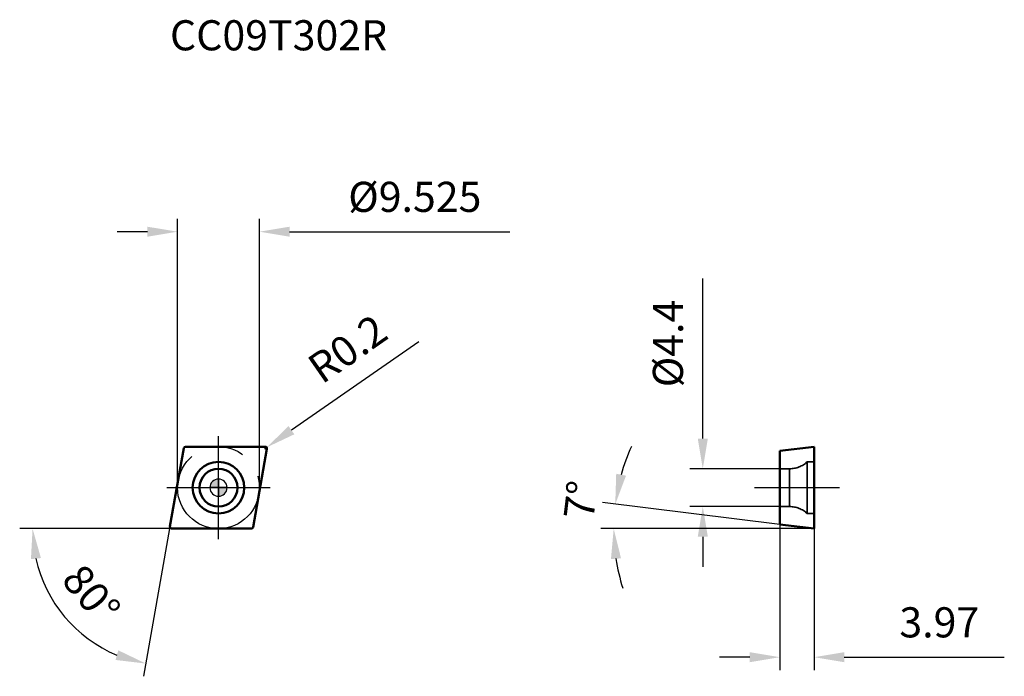
# Model space of a CAD drawing. Units: millimetres. Extents: x -23 to 91, y -22 to 54.
import ezdxf

# ---------------------------------------------------------------- set-up
doc = ezdxf.new("R2010")
doc.units = ezdxf.units.MM
doc.linetypes.add('CENTER2', pattern=[28.575, 19.05, -3.175, 3.175, -3.175])
doc.linetypes.add('DASHED2', pattern=[9.525, 6.35, -3.175])
for name, color, linetype, lineweight in [('1', 4, 'Continuous', 50), ('CUT', 1, 'Continuous', 25), ('SK2', 7, 'Continuous', 25), ('SK4', 2, 'CENTER2', 25), ('SKVIEW1', 4, 'Continuous', 50), ('SKVIEW2', 7, 'Continuous', 25), ('SKVIEW3', 1, 'DASHED2', 35), ('SKVIEW4', 2, 'CENTER2', 25)]:
    doc.layers.add(name, color=color, linetype=linetype, lineweight=lineweight)
doc.layers.add('SK6', color=5, linetype='Continuous')
doc.styles.add('simplex', font='txt.shx', dxfattribs={"height": 3.5})
doc.dimstyles.new('コピー - ISO-25', dxfattribs={"dimscale": 0, "dimtxt": 3.5, "dimasz": 3.5, "dimexe": 1.5, "dimexo": 0, "dimgap": 2.3, "dimtad": 1, "dimdec": 8, "dimdsep": 46, "dimtxsty": 'simplex', "dimcen": 0.09, "dimclrd": 256, "dimclre": 256, "dimclrt": 256, "dimadec": 0, "dimazin": 0, "dimtfac": 1, "dimtofl": 0, "dimtmove": 0, "dimatfit": 3, "dimfxl": 1, "dimtolj": 1, "dimlwd": -1, "dimlwe": -1, "dimarcsym": 0})

# ---------------------------------------------------------------- blocks, each defined once
blk = doc.blocks.new('zero block')
h = blk.add_hatch(color=7)
h.paths.add_polyline_path([(0, 1, 0.414214), (-1, 0), (0, 0)])
h.paths.add_polyline_path([(1, 0), (0, 0), (0, -1, 0.414214)])
at = {"color": 7, "ltscale": 0.2}
for p, q in [((-1, 0), (1, 0)), ((0, -1), (0, 1))]:
    blk.add_line(p, q, dxfattribs=at)
for start, end in [(90, 180), (180, 270), (0, 90), (270, 0)]:
    blk.add_arc((0, 0), 1, start, end, dxfattribs=at)
blk = doc.blocks.new('*D153')
at = {"layer": 'Defpoints', "color": 0}
for p in [(4.76, 29.74), (-4.76, 0), (4.76, 0)]:
    blk.add_point(p, dxfattribs=at)
at = {"layer": 'SK2'}
for p, q in [((-4.76, 0), (-4.76, 31.24)), ((4.76, 0), (4.76, 31.24)), ((-8.26, 29.74), (-11.76, 29.74)), ((8.26, 29.74), (33.86, 29.74))]:
    blk.add_line(p, q, dxfattribs=at)
for points in [[(-8.26, 29.16), (-8.26, 30.32), (-4.76, 29.74)], [(8.26, 30.32), (8.26, 29.16), (4.76, 29.74)]]:
    blk.add_solid(points, dxfattribs=at)
at = {"layer": 'SK2', "insert": (22.81, 33.79), "char_height": 3.5, "attachment_point": 5, "style": 'simplex'}
blk.add_mtext('\\A1;\\Ftxt.shx|c1;%%C9.525', dxfattribs=at)
blk = doc.blocks.new('*D154')
at = {"layer": 'Defpoints', "color": 0}
for p in [(-4.03, 4.6), (-5.63, -4.53), (-5.44, -4.76), (3.83, -4.76), (-19.9, -11.91)]:
    blk.add_point(p, dxfattribs=at)
at = {"layer": 'SK2'}
for q in [(-23.1, -4.76), (-8.7, -21.92)]:
    blk.add_line((-5.68, -4.76), q, dxfattribs=at)
blk.add_arc((-5.68, -4.76), 15.92, 192.6205, 247.3795, dxfattribs=at)
for points in [[(-20.63, -8.18), (-21.79, -8.31), (-21.6, -4.76)], [(-11.96, -20.02), (-11.64, -18.9), (-8.44, -20.44)]]:
    blk.add_solid(points, dxfattribs=at)
at = {"layer": 'SK2', "insert": (-14.77, -12.39), "char_height": 3.5, "attachment_point": 5, "rotation": 310, "style": 'simplex'}
blk.add_mtext('\\A1;80%%d', dxfattribs=at)
blk = doc.blocks.new('*D155')
at = {"layer": 'Defpoints', "color": 0}
for p in [(5.6, 4.68), (5.44, 4.56)]:
    blk.add_point(p, dxfattribs=at)
at = {"layer": 'SK2'}
for p, q in [((23.27, 16.96), (8.47, 6.68)), ((5.44, 4.47), (5.44, 4.65)), ((5.35, 4.56), (5.53, 4.56))]:
    blk.add_line(p, q, dxfattribs=at)
blk.add_solid([(8.14, 7.15), (8.81, 6.2), (5.6, 4.68)], dxfattribs=at)
at = {"layer": 'SK2', "insert": (14.99, 16.14), "char_height": 3.5, "attachment_point": 5, "rotation": 34.8173, "style": 'simplex'}
blk.add_mtext('\\A1;R0.2', dxfattribs=at)
blk = doc.blocks.new('*D156')
at = {"layer": 'Defpoints', "color": 0}
for p in [(56.27, 2.2), (65.23, 2.2), (65.23, -2.2)]:
    blk.add_point(p, dxfattribs=at)
at = {"layer": 'SKVIEW2'}
for p, q in [((56.27, 5.7), (56.27, 24.3)), ((65.23, 2.2), (54.77, 2.2)), ((65.23, -2.2), (54.77, -2.2)), ((56.27, -5.7), (56.27, -9.2))]:
    blk.add_line(p, q, dxfattribs=at)
for points in [[(55.69, 5.7), (56.86, 5.7), (56.27, 2.2)], [(56.86, -5.7), (55.69, -5.7), (56.27, -2.2)]]:
    blk.add_solid(points, dxfattribs=at)
at = {"layer": 'SKVIEW2', "insert": (52.22, 16.75), "char_height": 3.5, "attachment_point": 5, "rotation": 90, "style": 'simplex'}
blk.add_mtext('\\A1;\\Ftxt.shx|c1;%%C\\Ftxt.shx|c128;4.4', dxfattribs=at)
blk = doc.blocks.new('*D157')
at = {"layer": 'Defpoints', "color": 0}
for p in [(45.94, -3.81), (65.23, -4.28), (69.2, -4.76), (69.2, -4.76), (74.67, -4.76)]:
    blk.add_point(p, dxfattribs=at)
at = {"layer": 'SKVIEW2'}
for p, q in [((65.23, -4.28), (44.61, -1.74)), ((69.2, -4.76), (44.42, -4.76))]:
    blk.add_line(p, q, dxfattribs=at)
for start, end in [(155.7563, 164.3782), (188.6218, 197.2437)]:
    blk.add_arc((69.2, -4.76), 23.28, start, end, dxfattribs=at)
for points in [[(46.21, 1.62), (47.35, 1.39), (46.1, -1.93)], [(46.77, -8.21), (45.6, -8.3), (45.92, -4.76)]]:
    blk.add_solid(points, dxfattribs=at)
at = {"layer": 'SKVIEW2', "insert": (42.08, -1.43), "char_height": 3.5, "attachment_point": 5, "rotation": 83, "style": 'simplex'}
blk.add_mtext('\\A1;7%%d', dxfattribs=at)
blk = doc.blocks.new('*D158')
at = {"layer": 'Defpoints', "color": 0}
for p in [(65.23, -4.28), (69.2, -4.76), (69.2, -19.7)]:
    blk.add_point(p, dxfattribs=at)
at = {"layer": 'SKVIEW2'}
for p, q in [((65.23, -4.28), (65.23, -21.2)), ((69.2, -4.76), (69.2, -21.2)), ((61.73, -19.7), (58.23, -19.7)), ((72.7, -19.7), (91.3, -19.7))]:
    blk.add_line(p, q, dxfattribs=at)
for points in [[(61.73, -20.28), (61.73, -19.12), (65.23, -19.7)], [(72.7, -19.12), (72.7, -20.28), (69.2, -19.7)]]:
    blk.add_solid(points, dxfattribs=at)
at = {"layer": 'SKVIEW2', "insert": (83.75, -15.65), "char_height": 3.5, "attachment_point": 5, "style": 'simplex'}
blk.add_mtext('\\A1;3.97', dxfattribs=at)

msp = doc.modelspace()

# ---------------------------------------------------------------- linework, layer by layer
at = {"layer": '1'}
for p, q in [((-5.63433732, -4.52777036), (-4.02535362, 4.59722964)), ((-3.82839207, 4.7625), (5.43737577, 4.7625)), ((5.63433732, 4.52777036), (4.02535362, -4.59722964)), ((3.82839207, -4.7625), (-5.43737577, -4.7625))]:
    msp.add_line(p, q, dxfattribs=at)
for radius in [3, 2.2]:
    msp.add_circle((0, 0), radius, dxfattribs=at)
for centre, start, end in [((-3.82839207, 4.5625), 90, 170.0000000014), ((5.43737577, 4.5625), 350.0000000011, 90), ((-5.43737577, -4.5625), 170.0000000011, 270), ((3.82839207, -4.5625), 270, 350.0000000014)]:
    msp.add_arc(centre, 0.2, start, end, dxfattribs=at)
at = {"layer": 'CUT'}
for p, q in [((-5.63433732, -4.52777036), (-4.02535362, 4.59722964)), ((-3.82839207, 4.7625), (5.43737577, 4.7625)), ((5.63433732, 4.52777036), (4.02535362, -4.59722964)), ((3.82839207, -4.7625), (-5.43737577, -4.7625))]:
    msp.add_line(p, q, dxfattribs=at)
for centre, start, end in [((-3.82839207, 4.5625), 90, 170.0000000014), ((5.43737577, 4.5625), 350.0000000011, 90), ((-5.43737577, -4.5625), 170.0000000011, 270), ((3.82839207, -4.5625), 270, 350.0000000014)]:
    msp.add_arc(centre, 0.2, start, end, dxfattribs=at)
at = {"layer": 'SK4'}
for p, q in [((0, -6), (0, 6)), ((-6, 0), (6, 0))]:
    msp.add_line(p, q, dxfattribs=at)
msp.add_circle((0, 0), 4.7625, dxfattribs=at)
at = {"layer": 'SKVIEW1'}
for p, q in [((65.23304097, 4.27504529), (69.20304097, 4.7625)), ((69.20304097, -4.7625), (69.20304097, 4.7625)), ((65.23304097, -4.27504529), (65.23304097, 4.27504529)), ((65.23304097, -4.27504529), (69.20304097, -4.7625))]:
    msp.add_line(p, q, dxfattribs=at)
at = {"layer": 'SKVIEW3'}
for p, q in [((68.40304097, 3), (68.40304097, -3)), ((69.20304097, 3), (68.40304097, 3)), ((66.36343317, 2.2), (65.23304097, 2.2)), ((66.36343317, -2.2), (66.36343317, 2.2)), ((66.36343317, -2.2), (65.23304097, -2.2)), ((69.20304097, -3), (68.40304097, -3))]:
    msp.add_line(p, q, dxfattribs=at)
for centre, start, end in [((66.36343317, 5.2), 270, 312.8334280661), ((66.36343317, -5.2), 47.1665719339, 90)]:
    msp.add_arc(centre, 3, start, end, dxfattribs=at)
at = {"layer": 'SKVIEW4'}
msp.add_line((62.27182927, 0), (72.16425268, 0), dxfattribs=at)

# ---------------------------------------------------------------- block references
at = {"rotation": 180}
msp.add_blockref('zero block', (0, 0), dxfattribs=at)
msp.add_blockref('zero block', (0, 0), dxfattribs=at)

# ---------------------------------------------------------------- texts
at = {"layer": 'SK6', "insert": (-5.63737577, 54.31179119), "char_height": 3.5, "width": 34.6647666144, "attachment_point": 1, "line_spacing_factor": 0.9, "style": 'simplex'}
msp.add_mtext('CC09T302R', dxfattribs=at)

# ---------------------------------------------------------------- dimensions: what is measured, and where the dimension line sits
at = {"layer": 'SK2'}
dim = msp.add_linear_dim(base=(4.7625, 29.7404563497), p1=(-4.7625, 0), p2=(4.7625, 0), text='\\Ftxt.shx|c1;%%C<>', dimstyle='コピー - ISO-25', override={"dimscale": 1}, dxfattribs=at)
dim.commit()
dim.dimension.update_dxf_attribs({"geometry": '*D153', "text_midpoint": (22.8125, 33.7904563497)})
dim = msp.add_radius_dim(center=(5.43737577, 4.5625), mpoint=(5.60157112, 4.67669233), dimstyle='コピー - ISO-25', override={"dimscale": 1, "dimdec": 1}, dxfattribs=at)
dim.commit()
dim.dimension.update_dxf_attribs({"geometry": '*D155', "text_midpoint": (8.64773612, 6.79519732), "dimtype": 164})
dim = msp.add_angular_dim_2l(base=(-19.90398011, -11.90819754), line1=((-5.63433732, -4.52777036), (-4.02535362, 4.59722964)), line2=((3.82839207, -4.7625), (-5.43737577, -4.7625)), dimstyle='コピー - ISO-25', override={"dimscale": 1}, dxfattribs=at)
dim.commit()
dim.dimension.update_dxf_attribs({"geometry": '*D154', "text_midpoint": (-14.77006444, -12.39355562)})
at = {"layer": 'SKVIEW2'}
dim = msp.add_linear_dim(base=(56.27182927, 2.2), p1=(65.23304097, -2.2), p2=(65.23304097, 2.2), angle=90, text='\\Ftxt.shx|c1;%%C\\Ftxt.shx|c128;<>', dimstyle='コピー - ISO-25', override={"dimscale": 1, "dimdec": 1}, dxfattribs=at)
dim.commit()
dim.dimension.update_dxf_attribs({"geometry": '*D156', "text_midpoint": (52.22182927, 16.75)})
dim = msp.add_angular_dim_2l(base=(45.94140845, -3.81466111), line1=((69.20304097, -4.7625), (74.66688747, -4.7625)), line2=((65.23304097, -4.27504529), (69.20304097, -4.7625)), dimstyle='コピー - ISO-25', override={"dimscale": 1}, dxfattribs=at)
dim.commit()
dim.dimension.update_dxf_attribs({"geometry": '*D157', "text_midpoint": (46.09563828, -1.92526771), "dimtype": 162})
dim = msp.add_linear_dim(base=(69.20304097, -19.70141327), p1=(65.23304097, -4.27504529), p2=(69.20304097, -4.7625), dimstyle='コピー - ISO-25', override={"dimscale": 1, "dimdec": 2}, dxfattribs=at)
dim.commit()
dim.dimension.update_dxf_attribs({"geometry": '*D158', "text_midpoint": (83.75304097, -15.65141327)})

doc.saveas('drawing.dxf')
